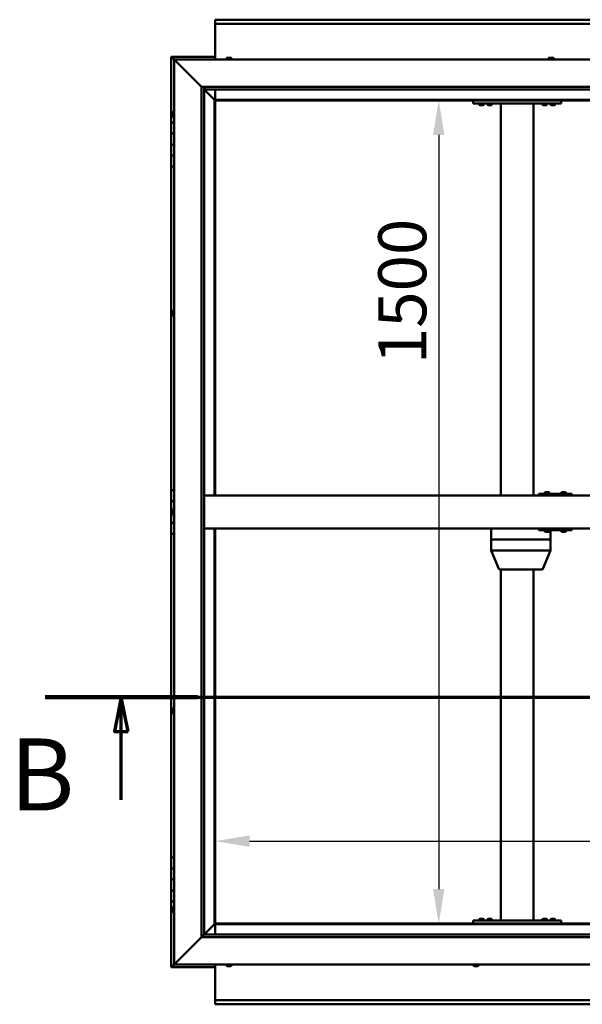
# Model space of a CAD drawing. Units: millimetres. Extents: x -6553 to 24586, y 2975 to 8837.
# Drawn here: x 4573 to 5598, y 3651 to 5446 of the extents above; entities that cross this region are included whole.
import ezdxf

# ---------------------------------------------------------------- set-up
doc = ezdxf.new("R2010")
doc.units = ezdxf.units.MM
doc.header["$LTSCALE"] = 25
doc.linetypes.add('CHAIN', pattern=[0.3543, 0.2362, -0.0295, 0.0591, -0.0295])
for name, color, linetype, lineweight in [('Dimension (ISO)', 7, 'Continuous', 25), ('Section Line (ISO)', 7, 'CHAIN', 70), ('Visible (ISO)', 7, 'Continuous', 50)]:
    doc.layers.add(name, color=color, linetype=linetype, lineweight=lineweight)
doc.styles.add('Label Text (ISO)', font='tahoma.ttf')
doc.styles.add('Note Text (ISO)', font='tahoma.ttf')
doc.dimstyles.new('Default (ISO)', dxfattribs={"dimscale": 25, "dimtxt": 3.5, "dimasz": 2.5, "dimexe": 3.175, "dimexo": 0, "dimgap": 0.762, "dimtad": 1, "dimrnd": 1e-08, "dimzin": 0, "dimtxsty": 'Note Text (ISO)', "dimcen": 0.09, "dimdle": 10, "dimclrd": 256, "dimclre": 256, "dimclrt": 256, "dimazin": 0, "dimtfac": 1.001486, "dimtmove": 0, "dimatfit": 3, "dimfxl": 1, "dimtolj": 1, "dimtzin": 0, "dimlwd": -1, "dimlwe": -1, "dimarcsym": 0})

# ---------------------------------------------------------------- blocks, each defined once
blk = doc.blocks.new('2dTransSection1')
at = {"layer": 'Section Line (ISO)', "linetype": 'CHAIN', "ltscale": 47.166557}
blk.add_line((184.77, 168.417), (329.57, 168.417), dxfattribs=at)
at = {"layer": 'Section Line (ISO)', "linetype": 'Continuous', "lineweight": 140}
blk.add_line((184.77, 168.417), (195.881, 168.417), dxfattribs=at)
at = {"layer": 'Section Line (ISO)', "linetype": 'Continuous'}
for p, q in [((190.326, 168.417), (189.826, 165.917)), ((190.326, 165.917), (190.326, 168.417)), ((190.826, 165.917), (190.326, 168.417)), ((189.826, 165.917), (190.826, 165.917)), ((190.326, 160.943), (190.326, 165.917))]:
    blk.add_line(p, q, dxfattribs=at)
at = {"layer": 'Section Line (ISO)', "linetype": 'Continuous', "flags": 128}
blk.add_lwpolyline([(190.826, 165.917), (190.326, 168.417), (189.826, 165.917), (190.826, 165.917)], dxfattribs=at)
at = {"layer": 'Section Line (ISO)'}
blk.add_solid([(190.826, 165.917), (190.326, 168.417), (189.826, 165.917), (190.826, 165.917)], dxfattribs=at)
at = {"layer": 'Section Line (ISO)', "insert": (182.198, 158.523), "char_height": 5.25, "attachment_point": 7, "style": 'Label Text (ISO)'}
blk.add_mtext('B', dxfattribs=at)
blk = doc.blocks.new('*D12')
at = {"layer": 'Defpoints', "color": 0, "transparency": 16777216}
for p in [(5329.2, 5298.2), (5329.2, 3798.2), (5336.3, 3798.2)]:
    blk.add_point(p, dxfattribs=at)
at = {"layer": 'Dimension (ISO)', "transparency": 16777216}
blk.add_line((5336.3, 5235.7), (5336.3, 3860.7), dxfattribs=at)
for points in [[(5325.9, 5235.7), (5346.7, 5235.7), (5336.3, 5298.2)], [(5325.9, 3860.7), (5346.7, 3860.7), (5336.3, 3798.2)]]:
    blk.add_solid(points, dxfattribs=at)
at = {"layer": 'Dimension (ISO)', "transparency": 16777216, "insert": (5226.2, 4817.8), "char_height": 87.5, "attachment_point": 1, "rotation": 90, "style": 'Note Text (ISO)'}
blk.add_mtext('\\A1;1500', dxfattribs=at)
blk = doc.blocks.new('*D14')
at = {"layer": 'Defpoints', "color": 0, "transparency": 16777216}
for p in [(4929.2, 4172.1), (7929.2, 4172.1), (7929.2, 3948.2)]:
    blk.add_point(p, dxfattribs=at)
at = {"layer": 'Dimension (ISO)', "transparency": 16777216}
blk.add_line((4991.7, 3948.2), (7866.7, 3948.2), dxfattribs=at)
for points in [[(4991.7, 3958.6), (4991.7, 3937.7), (4929.2, 3948.2)], [(7866.7, 3958.6), (7866.7, 3937.7), (7929.2, 3948.2)]]:
    blk.add_solid(points, dxfattribs=at)
at = {"layer": 'Dimension (ISO)', "transparency": 16777216, "insert": (5731.6, 4058.4), "char_height": 87.5, "attachment_point": 1, "style": 'Note Text (ISO)'}
blk.add_mtext('\\A1;3000', dxfattribs=at)

msp = doc.modelspace()

# ---------------------------------------------------------------- linework, layer by layer
at = {"layer": 'Visible (ISO)'}
for p, q in [((4929.2, 5444.7), (4929.2, 5445.7)), ((4929.2, 5445.7), (7929.2, 5445.7)), ((4929.2, 5444.7), (4929.2, 5438.2)), ((4929.2, 5436.2), (4929.2, 5438.2)), ((7929.2, 5438.2), (4929.2, 5438.2)), ((4929.2, 5373.2), (4929.2, 5436.2)), ((4849.2, 5378.2), (4849.3, 5378.2)), ((4849.2, 5378.2), (4849.2, 5378.2)), ((4849.2, 5378.2), (4849.3, 5378.2)), ((4849.2, 5378.2), (4849.3, 5378.2)), ((4849.2, 5378.2), (4849.2, 5378.2)), ((4849.2, 5378.2), (4849.2, 5258.2)), ((4929.2, 5378.2), (4849.3, 5378.2)), ((4850.8, 5376.6), (4849.3, 5378.2)), ((4849.3, 5378.2), (4849.3, 5378.2)), ((4849.3, 5378.2), (4850.8, 5376.6)), ((4850.8, 5376.6), (4854.2, 5373.2)), ((4854.2, 5373.2), (4850.8, 5376.6)), ((4856.7, 5370.7), (4854.2, 5373.2)), ((4854.2, 5373.2), (6404.2, 5373.2)), ((4854.2, 5373.2), (4856.7, 5370.7)), ((4854.2, 3723.2), (4854.2, 5373.2)), ((4856.7, 5370.7), (4904.2, 5323.2)), ((4904.2, 5323.2), (4856.7, 5370.7)), ((4949.5, 5375.1), (4949.5, 5373.2)), ((4952, 5376.4), (4952.6, 5376.4)), ((4952.7, 5376.4), (4952.6, 5376.4)), ((4952.7, 5376.4), (4952.8, 5376.4)), ((4952.8, 5376.4), (4953, 5376.4)), ((4952.8, 5376.4), (4952.8, 5376.4)), ((4953, 5376.4), (4954.7, 5376.4)), ((4954.7, 5376.4), (4955.1, 5376.4)), ((4955.1, 5376.4), (4956.4, 5376.4)), ((4956.4, 5376.4), (4956.4, 5376.4)), ((4956.4, 5376.4), (4956.5, 5376.4)), ((4959, 5375.1), (4959, 5373.2)), ((5536.5, 5375.1), (5536.5, 5373.2)), ((5539, 5376.4), (5539.1, 5376.4)), ((5539.2, 5376.4), (5539.1, 5376.4)), ((5539.2, 5376.4), (5540.5, 5376.4)), ((5540.5, 5376.4), (5540.9, 5376.4)), ((5540.9, 5376.4), (5542.7, 5376.4)), ((5542.7, 5376.4), (5542.8, 5376.4)), ((5542.8, 5376.4), (5542.9, 5376.4)), ((5542.8, 5376.4), (5542.8, 5376.4)), ((5543, 5376.4), (5542.9, 5376.4)), ((5543, 5376.4), (5543.5, 5376.4)), ((5546, 5375.1), (5546, 5373.2)), ((4904.2, 5323.2), (6354.2, 5323.2)), ((4904.2, 3773.2), (4904.2, 5323.2)), ((4909.2, 5323.2), (4909.2, 3778.2)), ((4909.2, 5318.2), (4927.6, 5299.8)), ((4927.6, 5299.8), (4909.2, 5318.2)), ((4910.2, 5318.3), (4910.2, 5323.2)), ((4910.2, 5318.2), (4910.2, 5318.3)), ((6349.2, 5318.2), (4910.2, 5318.2)), ((4929.2, 5299.7), (4929.2, 5318.2)), ((4927.6, 5299.8), (4927.7, 5299.7)), ((4927.7, 5299.7), (4927.6, 5299.8)), ((4927.7, 5299.7), (4929.2, 5298.2)), ((6330.7, 5299.7), (4927.7, 5299.7)), ((4929.2, 5298.2), (4927.7, 5299.7)), ((4927.7, 5299.7), (4927.7, 4578.2)), ((4929.2, 5298.2), (6329.2, 5298.2)), ((4929.2, 4578.2), (4929.2, 5298.2)), ((5399.2, 5298.2), (5399.2, 5293.2)), ((5559.2, 5298.2), (5559.2, 5293.2)), ((4852.4, 5278), (4854.2, 5278)), ((5399.2, 5293.2), (5559.2, 5293.2)), ((5409.5, 5291.3), (5409.5, 5293.2)), ((5413, 5290), (5412.1, 5290)), ((5415.2, 5290), (5413.3, 5290)), ((5416.4, 5290), (5415.5, 5290)), ((5419, 5291.3), (5419, 5293.2)), ((5424.5, 5291.3), (5424.5, 5293.2)), ((5428, 5290), (5427.1, 5290)), ((5430.2, 5290), (5428.3, 5290)), ((5431.4, 5290), (5430.5, 5290)), ((5434, 5291.3), (5434, 5293.2)), ((5449.2, 5293.2), (5449.2, 4578.2)), ((5451.2, 5293.2), (5507.2, 5293.2)), ((5509.2, 5293.2), (5509.2, 4578.2)), ((5524.5, 5291.3), (5524.5, 5293.2)), ((5528, 5290), (5527.1, 5290)), ((5530.2, 5290), (5528.3, 5290)), ((5531.4, 5290), (5530.5, 5290)), ((5534, 5291.3), (5534, 5293.2)), ((5539.5, 5291.3), (5539.5, 5293.2)), ((5543, 5290), (5542.1, 5290)), ((5545.2, 5290), (5543.3, 5290)), ((5546.4, 5290), (5545.5, 5290)), ((5549, 5291.3), (5549, 5293.2)), ((4851, 5275.3), (4851, 5275.4)), ((4851, 5275.3), (4851, 5275.1)), ((4851, 5273.7), (4851, 5275.1)), ((4851, 5273.4), (4851, 5273.7)), ((4851, 5273.4), (4851, 5273.3)), ((4851, 5271.6), (4851, 5273.3)), ((4851, 5271.4), (4851, 5271.6)), ((4851, 5271.4), (4851, 5271.3)), ((4851, 5271), (4851, 5271.3)), ((4852.4, 5268.5), (4854.2, 5268.5)), ((4854.2, 5258.2), (4849.2, 5258.2)), ((4849.2, 5258.2), (4849.2, 5238.2)), ((4849.2, 5238.2), (4849.2, 5238.2)), ((4849.2, 5238.2), (4854.2, 5238.2)), ((4849.2, 5218.2), (4849.2, 5238.2)), ((4854.2, 5238.2), (4849.2, 5238.2)), ((4854.2, 5218.2), (4849.2, 5218.2)), ((4849.2, 5218.2), (4854.2, 5218.2)), ((4849.2, 5218.2), (4849.2, 5198.2)), ((4849.2, 5198.2), (4849.2, 5198.2)), ((4849.2, 5198.2), (4854.2, 5198.2)), ((4849.2, 5178.2), (4849.2, 5198.2)), ((4854.2, 5198.2), (4849.2, 5198.2)), ((4849.2, 5178.2), (4849.2, 4588.2)), ((4849.2, 5178.2), (4854.2, 5178.2)), ((4851, 4912.7), (4851, 4912.9)), ((4851, 4912.7), (4851, 4912.5)), ((4851, 4912.4), (4851, 4912.5)), ((4851, 4910.8), (4851, 4912.4)), ((4851, 4910.6), (4851, 4910.4)), ((4851, 4908.8), (4851, 4910.4)), ((4851, 4908.8), (4851, 4908.6)), ((4851, 4908.8), (4851, 4908.8)), ((4851, 4908.5), (4851, 4908.6)), ((4852.4, 4915.5), (4854.2, 4915.5)), ((4852.4, 4906), (4854.2, 4906)), ((4854.2, 4588.2), (4849.2, 4588.2)), ((4849.2, 4588.2), (4849.2, 4568.2)), ((6349.2, 4578.2), (4909.2, 4578.2)), ((5518.8, 4578.2), (5518.8, 4581.2)), ((5578.8, 4581.2), (5518.8, 4581.2)), ((5529.2, 4583.1), (5529.2, 4581.2)), ((5531.7, 4584.4), (5532.4, 4584.4)), ((5532.4, 4584.4), (5532.4, 4584.4)), ((5532.4, 4584.4), (5532.5, 4584.4)), ((5532.5, 4584.4), (5532.8, 4584.4)), ((5532.5, 4584.4), (5532.5, 4584.4)), ((5532.8, 4584.4), (5534.6, 4584.4)), ((5534.6, 4584.4), (5534.8, 4584.4)), ((5535, 4584.4), (5534.8, 4584.4)), ((5535, 4584.4), (5536.1, 4584.4)), ((5536.1, 4584.4), (5536.1, 4584.4)), ((5536.1, 4584.4), (5536.2, 4584.4)), ((5538.7, 4583.1), (5538.7, 4581.2)), ((5559.2, 4583.1), (5559.2, 4581.2)), ((5561.7, 4584.4), (5562.4, 4584.4)), ((5562.4, 4584.4), (5562.4, 4584.4)), ((5562.4, 4584.4), (5562.5, 4584.4)), ((5562.5, 4584.4), (5562.8, 4584.4)), ((5562.5, 4584.4), (5562.5, 4584.4)), ((5562.8, 4584.4), (5564.6, 4584.4)), ((5564.6, 4584.4), (5564.8, 4584.4)), ((5565, 4584.4), (5564.8, 4584.4)), ((5565, 4584.4), (5566.1, 4584.4)), ((5566.1, 4584.4), (5566.1, 4584.4)), ((5566.1, 4584.4), (5566.1, 4584.4)), ((5568.7, 4583.1), (5568.7, 4581.2)), ((5579, 4581.2), (5578.8, 4581.2)), ((5578.8, 4578.2), (5578.8, 4581.2)), ((4849.2, 4568.2), (4854.2, 4568.2)), ((4849.2, 4548.2), (4849.2, 4568.2)), ((4854.2, 4568.2), (4849.2, 4568.2)), ((4851, 4548.2), (4849.2, 4548.2)), ((4849.2, 4548.2), (4851, 4548.2)), ((4849.2, 4548.2), (4849.2, 4528.2)), ((4851, 4550.1), (4851, 4550.4)), ((4851, 4550.1), (4851, 4550)), ((4851, 4549.8), (4851, 4550)), ((4851, 4548.2), (4851, 4549.8)), ((4851, 4548.2), (4851, 4548)), ((4851, 4547.7), (4851, 4548)), ((4851, 4546.3), (4851, 4547.7)), ((4851, 4546.3), (4851, 4546.1)), ((4851, 4546), (4851, 4546.1)), ((4852.4, 4553), (4854.2, 4553)), ((4852.4, 4543.5), (4854.2, 4543.5)), ((4849.2, 4528.2), (4854.2, 4528.2)), ((4849.2, 4508.2), (4849.2, 4528.2)), ((4854.2, 4528.2), (4849.2, 4528.2)), ((4849.2, 4508.2), (4849.2, 3918.2)), ((4849.2, 4508.2), (4854.2, 4508.2)), ((6349.2, 4518.2), (4909.2, 4518.2)), ((4927.7, 4518.2), (4927.7, 3796.7)), ((4929.2, 3798.2), (4929.2, 4518.2)), ((5432, 4518.2), (5432, 4498.2)), ((5518.8, 4518.2), (5518.8, 4515.2)), ((5518.8, 4515.2), (5578.8, 4515.2)), ((5529.2, 4513.3), (5529.2, 4515.2)), ((5531.9, 4512), (5531.7, 4512)), ((5531.9, 4512), (5532.1, 4512)), ((5533.7, 4512), (5532.1, 4512)), ((5532.1, 4512), (5532.1, 4512)), ((5533.7, 4512), (5533.8, 4512)), ((5535.7, 4512), (5534.1, 4512)), ((5535.8, 4512), (5535.7, 4512)), ((5535.8, 4512), (5535.9, 4512)), ((5536.2, 4512), (5535.9, 4512)), ((5538.7, 4513.3), (5538.7, 4515.2)), ((5540.1, 4515.2), (5540.1, 4498.2)), ((5559.2, 4513.3), (5559.2, 4515.2)), ((5561.9, 4512), (5561.7, 4512)), ((5561.9, 4512), (5562.1, 4512)), ((5563.6, 4512), (5562.1, 4512)), ((5562.1, 4512), (5562.1, 4512)), ((5563.6, 4512), (5563.8, 4512)), ((5565.7, 4512), (5564.1, 4512)), ((5565.8, 4512), (5565.7, 4512)), ((5565.8, 4512), (5565.9, 4512)), ((5566.1, 4512), (5565.9, 4512)), ((5568.7, 4513.3), (5568.7, 4515.2)), ((5578.8, 4518.2), (5578.8, 4515.2)), ((5578.8, 4515.2), (5579, 4515.2)), ((5432.2, 4498.2), (5432, 4498.2)), ((5432, 4498.2), (5432.2, 4498.2)), ((5432, 4498.2), (5432, 4478.1)), ((5432.2, 4498.2), (5498.4, 4498.2)), ((5432.2, 4498.2), (5498.4, 4498.2)), ((5501.1, 4498.2), (5498.4, 4498.2)), ((5498.4, 4498.2), (5501.1, 4498.2)), ((5501.1, 4498.2), (5538.9, 4498.2)), ((5501.1, 4498.2), (5538.9, 4498.2)), ((5540.1, 4498.2), (5538.9, 4498.2)), ((5538.9, 4498.2), (5540.1, 4498.2)), ((5540.1, 4498.2), (5540.1, 4478.1)), ((5432, 4478.1), (5446.1, 4444.4)), ((5432.2, 4478.2), (5498.4, 4478.2)), ((5501.1, 4478.2), (5538.9, 4478.2)), ((5540.1, 4478.1), (5526, 4444.4)), ((5448, 4443.2), (5505.1, 4443.2)), ((5449.2, 4443.2), (5449.2, 3803.2)), ((5505.1, 4443.2), (5524.1, 4443.2)), ((5509.2, 4443.2), (5509.2, 3803.2)), ((4851, 4187.9), (4851, 4187.8)), ((4851, 4187.9), (4851, 4187.9)), ((4851, 4186.5), (4851, 4187.8)), ((4851, 4186.1), (4851, 4186.5)), ((4851, 4184.3), (4851, 4186.1)), ((4851, 4184.2), (4851, 4184.3)), ((4851, 4184.1), (4851, 4184.2)), ((4851, 4184.2), (4851, 4184.2)), ((4851, 4184.1), (4851, 4184)), ((4851, 4183.5), (4851, 4184)), ((4852.4, 4190.5), (4854.2, 4190.5)), ((4852.4, 4181), (4854.2, 4181)), ((4854.2, 3918.2), (4849.2, 3918.2)), ((4849.2, 3918.2), (4849.2, 3898.2)), ((4849.2, 3898.2), (4849.2, 3898.2)), ((4849.2, 3898.2), (4854.2, 3898.2)), ((4849.2, 3878.2), (4849.2, 3898.2)), ((4854.2, 3898.2), (4849.2, 3898.2)), ((4854.2, 3878.2), (4849.2, 3878.2)), ((4849.2, 3878.2), (4854.2, 3878.2)), ((4849.2, 3878.2), (4849.2, 3858.2)), ((4849.2, 3858.2), (4849.2, 3858.2)), ((4849.2, 3858.2), (4854.2, 3858.2)), ((4849.2, 3838.2), (4849.2, 3858.2)), ((4854.2, 3858.2), (4849.2, 3858.2)), ((4849.2, 3838.2), (4849.2, 3718.2)), ((4849.2, 3838.2), (4854.2, 3838.2)), ((4851, 3825.3), (4851, 3825.4)), ((4851, 3825.3), (4851, 3825.1)), ((4851, 3823.7), (4851, 3825.1)), ((4851, 3823.4), (4851, 3823.7)), ((4851, 3823.4), (4851, 3823.3)), ((4852.4, 3828), (4854.2, 3828)), ((4851, 3821.6), (4851, 3823.3)), ((4851, 3821.4), (4851, 3821.6)), ((4851, 3821.4), (4851, 3821.3)), ((4851, 3821), (4851, 3821.3)), ((4852.4, 3818.5), (4854.2, 3818.5)), ((5412.1, 3806.4), (5413, 3806.4)), ((5413.3, 3806.4), (5415.2, 3806.4)), ((5415.5, 3806.4), (5416.4, 3806.4)), ((5427.1, 3806.4), (5428, 3806.4)), ((5428.3, 3806.4), (5430.2, 3806.4)), ((5430.5, 3806.4), (5431.4, 3806.4)), ((5527.1, 3806.6), (5528, 3806.6)), ((5528.3, 3806.6), (5530.2, 3806.6)), ((5530.5, 3806.6), (5531.4, 3806.6)), ((5542.1, 3806.4), (5543, 3806.4)), ((5543.3, 3806.4), (5545.2, 3806.4)), ((5545.5, 3806.4), (5546.4, 3806.4)), ((4909.2, 3778.2), (4927.6, 3796.6)), ((4927.6, 3796.6), (4909.3, 3778.2)), ((4927.7, 3796.7), (4927.6, 3796.6)), ((4927.6, 3796.6), (4927.7, 3796.7)), ((4929.2, 3798.2), (4927.7, 3796.7)), ((4927.7, 3796.7), (4929.2, 3798.2)), ((4927.7, 3796.7), (6330.7, 3796.7)), ((6329.2, 3798.2), (4929.2, 3798.2)), ((4929.2, 3796.7), (4929.2, 3778.2)), ((5399.2, 3803.2), (5399.2, 3798.2)), ((5399.2, 3803.2), (5559.2, 3803.2)), ((5399.2, 3798.2), (5559.2, 3798.2)), ((5409.5, 3805.1), (5409.5, 3803.2)), ((5411.8, 3798.2), (5411.8, 3798.2)), ((5416.6, 3798.2), (5416.6, 3798.2)), ((5419, 3805.1), (5419, 3803.2)), ((5424.5, 3805.1), (5424.5, 3803.2)), ((5426.8, 3798.2), (5426.8, 3798.2)), ((5431.6, 3798.2), (5431.6, 3798.2)), ((5434, 3805.1), (5434, 3803.2)), ((5451.2, 3803.2), (5507.2, 3803.2)), ((5524.5, 3805.3), (5524.5, 3803.4)), ((5524.5, 3803.4), (5534, 3803.4)), ((5526.8, 3798.2), (5526.8, 3798.2)), ((5531.6, 3798.2), (5531.6, 3798.2)), ((5534, 3805.3), (5534, 3803.4)), ((5539.5, 3805.1), (5539.5, 3803.2)), ((5541.8, 3798.2), (5541.8, 3798.2)), ((5546.6, 3798.2), (5546.6, 3798.2)), ((5549, 3805.1), (5549, 3803.2)), ((5559.2, 3803.2), (5559.2, 3798.2)), ((4904.2, 3773.2), (4856.7, 3725.7)), ((4856.7, 3725.7), (4904.2, 3773.2)), ((4909.2, 3778.1), (4904.2, 3773.2)), ((6354.2, 3773.2), (4904.2, 3773.2)), ((4909.2, 3778.2), (6349.2, 3778.2)), ((4909.2, 3778.2), (4909.2, 3778.1)), ((4849.3, 3718.2), (4849.2, 3718.2)), ((4849.2, 3718.2), (4849.2, 3718.2)), ((4849.2, 3718.2), (4929.2, 3718.2)), ((4849.3, 3718.2), (4850.8, 3719.8)), ((4849.3, 3718.2), (4850.8, 3719.8)), ((4850.8, 3719.8), (4849.3, 3718.2)), ((4849.3, 3718.2), (4849.3, 3718.2)), ((4854.3, 3723.2), (4850.8, 3719.8)), ((4850.8, 3719.8), (4854.2, 3723.2)), ((4854.2, 3723.2), (4856.7, 3725.7)), ((4856.7, 3725.7), (4854.2, 3723.2)), ((6404.2, 3723.2), (4854.2, 3723.2)), ((4929.2, 3723.2), (4929.2, 3660.2)), ((4949.5, 3721.3), (4949.5, 3723.2)), ((4952.7, 3720), (4952, 3720)), ((4952.7, 3720), (4952.7, 3720)), ((4952.8, 3720), (4952.7, 3720)), ((4953, 3720), (4952.8, 3720)), ((4952.8, 3720), (4952.8, 3720)), ((4954.9, 3720), (4953, 3720)), ((4955.1, 3720), (4954.9, 3720)), ((4955.1, 3720), (4955.3, 3720)), ((4956.4, 3720), (4955.3, 3720)), ((4956.4, 3720), (4956.5, 3720)), ((4956.5, 3720), (4956.5, 3720)), ((4959, 3721.3), (4959, 3723.2)), ((5399.5, 3721.3), (5399.5, 3723.2)), ((5402.4, 3720), (5402, 3720)), ((5402.4, 3720), (5402.5, 3720)), ((5402.7, 3720), (5402.5, 3720)), ((5402.7, 3720), (5402.7, 3720)), ((5404.4, 3720), (5402.7, 3720)), ((5402.7, 3720), (5402.7, 3720)), ((5404.8, 3720), (5404.4, 3720)), ((5406.2, 3720), (5404.8, 3720)), ((5406.2, 3720), (5406.4, 3720)), ((5406.5, 3720), (5406.4, 3720)), ((5409, 3721.3), (5409, 3723.2)), ((4929.2, 3660.2), (4929.2, 3658.2)), ((4929.2, 3658.2), (7929.2, 3658.2)), ((4929.2, 3658.2), (4929.2, 3651.7)), ((4929.2, 3650.7), (4929.2, 3651.7)), ((7929.2, 3650.7), (4929.2, 3650.7))]:
    msp.add_line(p, q, dxfattribs=at)
for centre, radius, start, end in [((4949.7, 5375.1), 0.2, 125.6853, 180), ((4954.2, 5368.8), 8, 106.0077, 125.6853), ((4954.2, 5368.8), 8, 54.3147, 73.9923), ((4958.8, 5375.1), 0.2, 0, 54.3147), ((5536.7, 5375.1), 0.2, 125.6853, 180), ((5541.2, 5368.8), 8, 106.0077, 125.6853), ((5541.2, 5368.8), 8, 54.3147, 73.9923), ((5545.8, 5375.1), 0.2, 0, 54.3147), ((4858.7, 5273.2), 8, 144.3147, 163.9923), ((4852.4, 5277.8), 0.2, 90, 144.3147), ((5409.7, 5291.3), 0.2, 180, 234.3147), ((5414.2, 5297.7), 8, 234.3147, 253.6652), ((5414.2, 5297.7), 8, 286.3348, 305.6853), ((5418.8, 5291.3), 0.2, 305.6853, 0), ((5424.7, 5291.3), 0.2, 180, 234.3147), ((5429.2, 5297.7), 8, 234.3147, 253.6652), ((5429.2, 5297.7), 8, 286.3348, 305.6853), ((5433.8, 5291.3), 0.2, 305.6853, 0), ((5524.7, 5291.3), 0.2, 180, 234.3147), ((5529.2, 5297.7), 8, 234.3147, 253.6652), ((5529.2, 5297.7), 8, 286.3348, 305.6853), ((5533.8, 5291.3), 0.2, 305.6853, 0), ((5539.7, 5291.3), 0.2, 180, 234.3147), ((5544.2, 5297.7), 8, 234.3147, 253.6652), ((5544.2, 5297.7), 8, 286.3348, 305.6853), ((5548.8, 5291.3), 0.2, 305.6853, 0), ((4858.7, 5273.2), 8, 196.0077, 215.6853), ((4852.4, 5268.7), 0.2, 215.6853, 270), ((4858.7, 4910.7), 8, 144.3147, 163.9923), ((4858.7, 4910.7), 8, 196.0077, 215.6853), ((4852.4, 4915.3), 0.2, 90, 144.3147), ((4852.4, 4906.2), 0.2, 215.6853, 270), ((5529.4, 4583.1), 0.2, 125.6853, 180), ((5533.9, 4576.8), 8, 106.0077, 125.6853), ((5533.9, 4576.8), 8, 54.3147, 73.9923), ((5538.5, 4583.1), 0.2, 0, 54.3147), ((5559.4, 4583.1), 0.2, 125.6853, 180), ((5563.9, 4576.8), 8, 106.0077, 125.6853), ((5563.9, 4576.8), 8, 54.3147, 73.9923), ((5568.5, 4583.1), 0.2, 0, 54.3147), ((4858.7, 4548.2), 8, 144.3147, 163.9923), ((4858.7, 4548.2), 8, 196.0077, 215.6853), ((4852.4, 4552.8), 0.2, 90, 144.3147), ((4852.4, 4543.7), 0.2, 215.6853, 270), ((5529.4, 4513.3), 0.2, 180, 234.3147), ((5533.9, 4519.7), 8, 234.3147, 253.9923), ((5533.9, 4519.7), 8, 286.0077, 305.6853), ((5538.5, 4513.3), 0.2, 305.6853, 0), ((5559.4, 4513.3), 0.2, 180, 234.3147), ((5563.9, 4519.7), 8, 234.3147, 253.9923), ((5563.9, 4519.7), 8, 286.0077, 305.6853), ((5568.5, 4513.3), 0.2, 305.6853, 0), ((5448, 4445.2), 2, 202.7509, 270), ((5524.1, 4445.2), 2, 270, 337.2491), ((4858.7, 4185.7), 8, 144.3147, 163.9923), ((4858.7, 4185.7), 8, 196.0077, 215.6853), ((4852.4, 4190.3), 0.2, 90, 144.3147), ((4852.4, 4181.2), 0.2, 215.6853, 270), ((4858.7, 3823.2), 8, 144.3147, 163.9923), ((4852.4, 3827.8), 0.2, 90, 144.3147), ((4858.7, 3823.2), 8, 196.0077, 215.6853), ((4852.4, 3818.7), 0.2, 215.6853, 270), ((5414.2, 3798.8), 8, 106.3348, 125.6853), ((5414.2, 3798.8), 8, 54.3147, 73.6652), ((5429.2, 3798.8), 8, 106.3348, 125.6853), ((5429.2, 3798.8), 8, 54.3147, 73.6652), ((5524.7, 3805.3), 0.2, 125.6853, 180), ((5529.2, 3799), 8, 106.3348, 125.6853), ((5529.2, 3799), 8, 54.3147, 73.6652), ((5533.8, 3805.3), 0.2, 0, 54.3147), ((5544.2, 3798.8), 8, 106.3348, 125.6853), ((5544.2, 3798.8), 8, 54.3147, 73.6652), ((5409.7, 3805.1), 0.2, 125.6853, 180), ((5418.8, 3805.1), 0.2, 0, 54.3147), ((5424.7, 3805.1), 0.2, 125.6853, 180), ((5433.8, 3805.1), 0.2, 0, 54.3147), ((5526.6, 3803.2), 0.2, 0, 90), ((5531.8, 3803.2), 0.2, 90, 180), ((5539.7, 3805.1), 0.2, 125.6853, 180), ((5548.8, 3805.1), 0.2, 0, 54.3147), ((4949.7, 3721.3), 0.2, 180, 234.3147), ((4954.2, 3727.7), 8, 234.3147, 253.9923), ((4954.2, 3727.7), 8, 286.0077, 305.6853), ((4958.8, 3721.3), 0.2, 305.6853, 0), ((5399.7, 3721.3), 0.2, 180, 234.3147), ((5404.2, 3727.7), 8, 234.3147, 253.9923), ((5404.2, 3727.7), 8, 286.0077, 305.6853), ((5408.8, 3721.3), 0.2, 305.6853, 0)]:
    msp.add_arc(centre, radius, start, end, dxfattribs=at)
for centre, major_axis, ratio, start_param, end_param in [((5579, 4575.2), (0, 6), 0.011107, 5.235988, 6.283185), ((5579, 4521.2), (0, -6), 0.011107, 0, 1.047198), ((5434, 4478.5), (2, 0.4), 0.067603, 2.725366, 3.155193), ((5434, 4471.8), (-1.83, 6.36), 0.125763, 6.24695, 6.291959), ((5500.2, 4471.8), (-1.83, 6.36), 0.125763, 6.201941, 6.24695), ((5500.2, 4478.5), (-2, -0.15), 0.199207, 0.478053, 1.958832), ((5500.2, 4471.8), (0.94, 6.36), 0.277741, 0.040986, 0.085995), ((5538.1, 4471.8), (0.94, 6.36), 0.277741, 6.279163, 6.324172), ((5538.1, 4478.5), (2, -0.4), 0.067603, 5.218633, 6.296785)]:
    msp.add_ellipse(centre, major_axis=major_axis, ratio=ratio, start_param=start_param, end_param=end_param, dxfattribs=at)
for points, knots in [([(4953, 5376.4), (4952.9, 5376.4), (4952.9, 5376.4), (4952.8, 5376.4), (4952.7, 5376.4), (4952.7, 5376.4), (4952.6, 5376.4), (4952.6, 5376.4)], [0.17438702, 0.17438702, 0.17438702, 0.17438702, 0.18896797, 0.18896797, 0.20586323, 0.20586323, 0.21737852, 0.21737852, 0.21737852, 0.21737852]), ([(4955.1, 5376.4), (4955.1, 5376.4), (4955.1, 5376.4), (4955, 5376.4), (4954.9, 5376.4), (4954.8, 5376.4), (4954.8, 5376.4), (4954.7, 5376.4)], [0.17438702, 0.17438702, 0.17438702, 0.17438702, 0.18896797, 0.18896797, 0.20586323, 0.20586323, 0.21737852, 0.21737852, 0.21737852, 0.21737852]), ([(4956.4, 5376.4), (4956.5, 5376.4), (4956.5, 5376.4), (4956.5, 5376.4), (4956.4, 5376.4), (4956.4, 5376.4), (4956.4, 5376.4), (4956.4, 5376.4)], [0.17438702, 0.17438702, 0.17438702, 0.17438702, 0.18896797, 0.18896797, 0.20586323, 0.20586323, 0.21737852, 0.21737852, 0.21737852, 0.21737852]), ([(5539.2, 5376.4), (5539.2, 5376.4), (5539.1, 5376.4), (5539.1, 5376.4), (5539.1, 5376.4), (5539.1, 5376.4), (5539.1, 5376.4), (5539.1, 5376.4)], [0.17438702, 0.17438702, 0.17438702, 0.17438702, 0.18896797, 0.18896797, 0.20586323, 0.20586323, 0.21737852, 0.21737852, 0.21737852, 0.21737852]), ([(5540.9, 5376.4), (5540.9, 5376.4), (5540.8, 5376.4), (5540.7, 5376.4), (5540.7, 5376.4), (5540.6, 5376.4), (5540.5, 5376.4), (5540.5, 5376.4)], [0.17438702, 0.17438702, 0.17438702, 0.17438702, 0.18896797, 0.18896797, 0.20586323, 0.20586323, 0.21737852, 0.21737852, 0.21737852, 0.21737852]), ([(5543, 5376.4), (5543, 5376.4), (5542.9, 5376.4), (5542.9, 5376.4), (5542.8, 5376.4), (5542.8, 5376.4), (5542.7, 5376.4), (5542.7, 5376.4)], [0.17438702, 0.17438702, 0.17438702, 0.17438702, 0.18896797, 0.18896797, 0.20586323, 0.20586323, 0.21737852, 0.21737852, 0.21737852, 0.21737852]), ([(5412, 5290), (5412, 5290), (5412, 5290), (5412, 5290), (5412, 5290), (5412.1, 5290)], [0.19569168, 0.19569168, 0.19569168, 0.19569168, 0.20586323, 0.20586323, 0.21737852, 0.21737852, 0.21737852, 0.21737852]), ([(5413, 5290), (5413, 5290), (5413, 5290), (5413.1, 5290), (5413.2, 5290), (5413.3, 5290), (5413.3, 5290), (5413.3, 5290)], [0.17438702, 0.17438702, 0.17438702, 0.17438702, 0.18896797, 0.18896797, 0.20586323, 0.20586323, 0.21737852, 0.21737852, 0.21737852, 0.21737852]), ([(5415.2, 5290), (5415.2, 5290), (5415.3, 5290), (5415.4, 5290), (5415.4, 5290), (5415.5, 5290), (5415.5, 5290), (5415.5, 5290)], [0.17438702, 0.17438702, 0.17438702, 0.17438702, 0.18896797, 0.18896797, 0.20586323, 0.20586323, 0.21737852, 0.21737852, 0.21737852, 0.21737852]), ([(5416.4, 5290), (5416.5, 5290), (5416.5, 5290), (5416.5, 5290), (5416.5, 5290), (5416.5, 5290)], [0.17438702, 0.17438702, 0.17438702, 0.17438702, 0.18896797, 0.18896797, 0.19569168, 0.19569168, 0.19569168, 0.19569168]), ([(5427, 5290), (5427, 5290), (5427, 5290), (5427, 5290), (5427, 5290), (5427.1, 5290)], [0.19569168, 0.19569168, 0.19569168, 0.19569168, 0.20586323, 0.20586323, 0.21737852, 0.21737852, 0.21737852, 0.21737852]), ([(5428, 5290), (5428, 5290), (5428, 5290), (5428.1, 5290), (5428.2, 5290), (5428.3, 5290), (5428.3, 5290), (5428.3, 5290)], [0.17438702, 0.17438702, 0.17438702, 0.17438702, 0.18896797, 0.18896797, 0.20586323, 0.20586323, 0.21737852, 0.21737852, 0.21737852, 0.21737852]), ([(5430.2, 5290), (5430.2, 5290), (5430.3, 5290), (5430.4, 5290), (5430.4, 5290), (5430.5, 5290), (5430.5, 5290), (5430.5, 5290)], [0.17438702, 0.17438702, 0.17438702, 0.17438702, 0.18896797, 0.18896797, 0.20586323, 0.20586323, 0.21737852, 0.21737852, 0.21737852, 0.21737852]), ([(5431.4, 5290), (5431.5, 5290), (5431.5, 5290), (5431.5, 5290), (5431.5, 5290), (5431.5, 5290)], [0.17438702, 0.17438702, 0.17438702, 0.17438702, 0.18896797, 0.18896797, 0.19569168, 0.19569168, 0.19569168, 0.19569168]), ([(5527, 5290), (5527, 5290), (5527, 5290), (5527, 5290), (5527, 5290), (5527.1, 5290)], [0.19569168, 0.19569168, 0.19569168, 0.19569168, 0.20586323, 0.20586323, 0.21737852, 0.21737852, 0.21737852, 0.21737852]), ([(5528, 5290), (5528, 5290), (5528, 5290), (5528.1, 5290), (5528.2, 5290), (5528.3, 5290), (5528.3, 5290), (5528.3, 5290)], [0.17438702, 0.17438702, 0.17438702, 0.17438702, 0.18896797, 0.18896797, 0.20586323, 0.20586323, 0.21737852, 0.21737852, 0.21737852, 0.21737852]), ([(5530.2, 5290), (5530.2, 5290), (5530.3, 5290), (5530.4, 5290), (5530.4, 5290), (5530.5, 5290), (5530.5, 5290), (5530.5, 5290)], [0.17438702, 0.17438702, 0.17438702, 0.17438702, 0.18896797, 0.18896797, 0.20586323, 0.20586323, 0.21737852, 0.21737852, 0.21737852, 0.21737852]), ([(5531.4, 5290), (5531.5, 5290), (5531.5, 5290), (5531.5, 5290), (5531.5, 5290), (5531.5, 5290)], [0.17438702, 0.17438702, 0.17438702, 0.17438702, 0.18896797, 0.18896797, 0.19569168, 0.19569168, 0.19569168, 0.19569168]), ([(5542, 5290), (5542, 5290), (5542, 5290), (5542, 5290), (5542, 5290), (5542.1, 5290)], [0.19569168, 0.19569168, 0.19569168, 0.19569168, 0.20586323, 0.20586323, 0.21737852, 0.21737852, 0.21737852, 0.21737852]), ([(5543, 5290), (5543, 5290), (5543, 5290), (5543.1, 5290), (5543.2, 5290), (5543.3, 5290), (5543.3, 5290), (5543.3, 5290)], [0.17438702, 0.17438702, 0.17438702, 0.17438702, 0.18896797, 0.18896797, 0.20586323, 0.20586323, 0.21737852, 0.21737852, 0.21737852, 0.21737852]), ([(5545.2, 5290), (5545.2, 5290), (5545.3, 5290), (5545.4, 5290), (5545.4, 5290), (5545.5, 5290), (5545.5, 5290), (5545.5, 5290)], [0.17438702, 0.17438702, 0.17438702, 0.17438702, 0.18896797, 0.18896797, 0.20586323, 0.20586323, 0.21737852, 0.21737852, 0.21737852, 0.21737852]), ([(5546.4, 5290), (5546.5, 5290), (5546.5, 5290), (5546.5, 5290), (5546.5, 5290), (5546.5, 5290)], [0.17438702, 0.17438702, 0.17438702, 0.17438702, 0.18896797, 0.18896797, 0.19569168, 0.19569168, 0.19569168, 0.19569168]), ([(4851, 5275.3), (4851, 5275.3), (4851, 5275.3), (4851, 5275.3), (4851, 5275.3), (4851, 5275.2), (4851, 5275.2), (4851, 5275.1)], [0.17438702, 0.17438702, 0.17438702, 0.17438702, 0.18896797, 0.18896797, 0.20586323, 0.20586323, 0.21737851, 0.21737851, 0.21737851, 0.21737851]), ([(4851, 5273.7), (4851, 5273.6), (4851, 5273.6), (4851, 5273.5), (4851, 5273.4), (4851, 5273.3), (4851, 5273.3), (4851, 5273.3)], [0.17438702, 0.17438702, 0.17438702, 0.17438702, 0.18896797, 0.18896797, 0.20586323, 0.20586323, 0.21737851, 0.21737851, 0.21737851, 0.21737851]), ([(4851, 5271.6), (4851, 5271.5), (4851, 5271.5), (4851, 5271.4), (4851, 5271.4), (4851, 5271.3), (4851, 5271.3), (4851, 5271.3)], [0.17438702, 0.17438702, 0.17438702, 0.17438702, 0.18896797, 0.18896797, 0.20586323, 0.20586323, 0.21737852, 0.21737852, 0.21737852, 0.21737852]), ([(4851, 4912.7), (4851, 4912.7), (4851, 4912.6), (4851, 4912.6), (4851, 4912.6), (4851, 4912.5), (4851, 4912.5), (4851, 4912.4)], [0.17438702, 0.17438702, 0.17438702, 0.17438702, 0.18896797, 0.18896797, 0.20586323, 0.20586323, 0.21737851, 0.21737851, 0.21737851, 0.21737851]), ([(4851, 4910.8), (4851, 4910.8), (4851, 4910.7), (4851, 4910.6), (4851, 4910.5), (4851, 4910.5), (4851, 4910.4), (4851, 4910.4)], [0.17438702, 0.17438702, 0.17438702, 0.17438702, 0.18896797, 0.18896797, 0.20586323, 0.20586323, 0.21737851, 0.21737851, 0.21737851, 0.21737851]), ([(4851, 4908.8), (4851, 4908.8), (4851, 4908.8), (4851, 4908.7), (4851, 4908.7), (4851, 4908.7), (4851, 4908.6), (4851, 4908.6)], [0.17438702, 0.17438702, 0.17438702, 0.17438702, 0.18896797, 0.18896797, 0.20586323, 0.20586323, 0.21737852, 0.21737852, 0.21737852, 0.21737852]), ([(5532.8, 4584.4), (5532.7, 4584.4), (5532.7, 4584.4), (5532.6, 4584.4), (5532.5, 4584.4), (5532.5, 4584.4), (5532.4, 4584.4), (5532.4, 4584.4)], [0.17438702, 0.17438702, 0.17438702, 0.17438702, 0.18896797, 0.18896797, 0.20586323, 0.20586323, 0.21737852, 0.21737852, 0.21737852, 0.21737852]), ([(5535, 4584.4), (5534.9, 4584.4), (5534.9, 4584.4), (5534.8, 4584.4), (5534.7, 4584.4), (5534.7, 4584.4), (5534.6, 4584.4), (5534.6, 4584.4)], [0.17438702, 0.17438702, 0.17438702, 0.17438702, 0.18896797, 0.18896797, 0.20586323, 0.20586323, 0.21737852, 0.21737852, 0.21737852, 0.21737852]), ([(5536.1, 4584.4), (5536.2, 4584.4), (5536.2, 4584.4), (5536.2, 4584.4), (5536.2, 4584.4), (5536.1, 4584.4), (5536.1, 4584.4), (5536.1, 4584.4)], [0.17438702, 0.17438702, 0.17438702, 0.17438702, 0.18896797, 0.18896797, 0.20586323, 0.20586323, 0.21737852, 0.21737852, 0.21737852, 0.21737852]), ([(5562.8, 4584.4), (5562.7, 4584.4), (5562.7, 4584.4), (5562.6, 4584.4), (5562.5, 4584.4), (5562.5, 4584.4), (5562.4, 4584.4), (5562.4, 4584.4)], [0.17438702, 0.17438702, 0.17438702, 0.17438702, 0.18896797, 0.18896797, 0.20586323, 0.20586323, 0.21737852, 0.21737852, 0.21737852, 0.21737852]), ([(5565, 4584.4), (5564.9, 4584.4), (5564.9, 4584.4), (5564.8, 4584.4), (5564.7, 4584.4), (5564.7, 4584.4), (5564.6, 4584.4), (5564.6, 4584.4)], [0.17438702, 0.17438702, 0.17438702, 0.17438702, 0.18896797, 0.18896797, 0.20586323, 0.20586323, 0.21737852, 0.21737852, 0.21737852, 0.21737852]), ([(5566.1, 4584.4), (5566.2, 4584.4), (5566.2, 4584.4), (5566.2, 4584.4), (5566.2, 4584.4), (5566.1, 4584.4), (5566.1, 4584.4), (5566.1, 4584.4)], [0.17438702, 0.17438702, 0.17438702, 0.17438702, 0.18896797, 0.18896797, 0.20586323, 0.20586323, 0.21737852, 0.21737852, 0.21737852, 0.21737852]), ([(4851, 4550.1), (4851, 4550.1), (4851, 4550.1), (4851, 4550), (4851, 4550), (4851, 4549.9), (4851, 4549.9), (4851, 4549.8)], [0.17438702, 0.17438702, 0.17438702, 0.17438702, 0.18896797, 0.18896797, 0.20586323, 0.20586323, 0.21737851, 0.21737851, 0.21737851, 0.21737851]), ([(4851, 4548.2), (4851, 4548.1), (4851, 4548.1), (4851, 4548), (4851, 4547.9), (4851, 4547.8), (4851, 4547.8), (4851, 4547.7)], [0.17438702, 0.17438702, 0.17438702, 0.17438702, 0.18896797, 0.18896797, 0.20586323, 0.20586323, 0.21737851, 0.21737851, 0.21737851, 0.21737851]), ([(4851, 4546.3), (4851, 4546.2), (4851, 4546.2), (4851, 4546.1), (4851, 4546.1), (4851, 4546.1), (4851, 4546.1), (4851, 4546.1)], [0.17438702, 0.17438702, 0.17438702, 0.17438702, 0.18896797, 0.18896797, 0.20586323, 0.20586323, 0.21737852, 0.21737852, 0.21737852, 0.21737852]), ([(5531.9, 4512), (5531.9, 4512), (5531.9, 4512), (5531.9, 4512), (5532, 4512), (5532, 4512), (5532.1, 4512), (5532.1, 4512)], [0.17438702, 0.17438702, 0.17438702, 0.17438702, 0.18896797, 0.18896797, 0.20586323, 0.20586323, 0.21737851, 0.21737851, 0.21737851, 0.21737851]), ([(5533.7, 4512), (5533.7, 4512), (5533.7, 4512), (5533.9, 4512), (5533.9, 4512), (5534, 4512), (5534, 4512), (5534.1, 4512)], [0.17438702, 0.17438702, 0.17438702, 0.17438702, 0.18896797, 0.18896797, 0.20586323, 0.20586323, 0.21737851, 0.21737851, 0.21737851, 0.21737851]), ([(5533.9, 4512), (5533.9, 4512), (5533.9, 4512), (5533.9, 4512), (5533.8, 4512), (5533.8, 4512)], [0.2032383, 0.2032383, 0.2032383, 0.2032383, 0.20586323, 0.20586323, 0.21737852, 0.21737852, 0.21737852, 0.21737852]), ([(5535.7, 4512), (5535.7, 4512), (5535.8, 4512), (5535.9, 4512), (5535.9, 4512), (5535.9, 4512), (5535.9, 4512), (5535.9, 4512)], [0.17438702, 0.17438702, 0.17438702, 0.17438702, 0.18896797, 0.18896797, 0.20586323, 0.20586323, 0.21737852, 0.21737852, 0.21737852, 0.21737852]), ([(5561.9, 4512), (5561.9, 4512), (5561.9, 4512), (5561.9, 4512), (5562, 4512), (5562, 4512), (5562.1, 4512), (5562.1, 4512)], [0.17438702, 0.17438702, 0.17438702, 0.17438702, 0.18896797, 0.18896797, 0.20586323, 0.20586323, 0.21737851, 0.21737851, 0.21737851, 0.21737851]), ([(5563.6, 4512), (5563.7, 4512), (5563.7, 4512), (5563.8, 4512), (5563.9, 4512), (5564, 4512), (5564, 4512), (5564.1, 4512)], [0.17438702, 0.17438702, 0.17438702, 0.17438702, 0.18896797, 0.18896797, 0.20586323, 0.20586323, 0.21737851, 0.21737851, 0.21737851, 0.21737851]), ([(5563.9, 4512), (5563.9, 4512), (5563.9, 4512), (5563.9, 4512), (5563.9, 4512), (5563.8, 4512)], [0.20493534, 0.20493534, 0.20493534, 0.20493534, 0.20586323, 0.20586323, 0.21737852, 0.21737852, 0.21737852, 0.21737852]), ([(5565.7, 4512), (5565.7, 4512), (5565.8, 4512), (5565.8, 4512), (5565.9, 4512), (5565.9, 4512), (5565.9, 4512), (5565.9, 4512)], [0.17438702, 0.17438702, 0.17438702, 0.17438702, 0.18896797, 0.18896797, 0.20586323, 0.20586323, 0.21737852, 0.21737852, 0.21737852, 0.21737852]), ([(4851, 4187.9), (4851, 4187.9), (4851, 4187.9), (4851, 4187.9), (4851, 4187.9), (4851, 4187.8), (4851, 4187.8), (4851, 4187.8)], [0.17438702, 0.17438702, 0.17438702, 0.17438702, 0.18896797, 0.18896797, 0.20586323, 0.20586323, 0.21737851, 0.21737851, 0.21737851, 0.21737851]), ([(4851, 4186.5), (4851, 4186.5), (4851, 4186.4), (4851, 4186.3), (4851, 4186.3), (4851, 4186.2), (4851, 4186.1), (4851, 4186.1)], [0.17438702, 0.17438702, 0.17438702, 0.17438702, 0.18896797, 0.18896797, 0.20586323, 0.20586323, 0.21737851, 0.21737851, 0.21737851, 0.21737851]), ([(4851, 4184.3), (4851, 4184.3), (4851, 4184.2), (4851, 4184.1), (4851, 4184.1), (4851, 4184), (4851, 4184), (4851, 4184)], [0.17438702, 0.17438702, 0.17438702, 0.17438702, 0.18896797, 0.18896797, 0.20586323, 0.20586323, 0.21737852, 0.21737852, 0.21737852, 0.21737852]), ([(4851, 3825.3), (4851, 3825.3), (4851, 3825.3), (4851, 3825.3), (4851, 3825.3), (4851, 3825.2), (4851, 3825.2), (4851, 3825.1)], [0.17438702, 0.17438702, 0.17438702, 0.17438702, 0.18896797, 0.18896797, 0.20586323, 0.20586323, 0.21737851, 0.21737851, 0.21737851, 0.21737851]), ([(4851, 3823.7), (4851, 3823.6), (4851, 3823.6), (4851, 3823.5), (4851, 3823.4), (4851, 3823.3), (4851, 3823.3), (4851, 3823.3)], [0.17438702, 0.17438702, 0.17438702, 0.17438702, 0.18896797, 0.18896797, 0.20586323, 0.20586323, 0.21737851, 0.21737851, 0.21737851, 0.21737851]), ([(4851, 3821.6), (4851, 3821.5), (4851, 3821.5), (4851, 3821.4), (4851, 3821.4), (4851, 3821.3), (4851, 3821.3), (4851, 3821.3)], [0.17438702, 0.17438702, 0.17438702, 0.17438702, 0.18896797, 0.18896797, 0.20586323, 0.20586323, 0.21737852, 0.21737852, 0.21737852, 0.21737852]), ([(5412.1, 3806.4), (5412, 3806.4), (5412, 3806.4), (5412, 3806.4), (5412, 3806.4), (5412, 3806.4)], [0.17438702, 0.17438702, 0.17438702, 0.17438702, 0.18896797, 0.18896797, 0.19569168, 0.19569168, 0.19569168, 0.19569168]), ([(5413.3, 3806.4), (5413.3, 3806.4), (5413.2, 3806.4), (5413.1, 3806.4), (5413.1, 3806.4), (5413, 3806.4), (5413, 3806.4), (5413, 3806.4)], [0.17438702, 0.17438702, 0.17438702, 0.17438702, 0.18896797, 0.18896797, 0.20586323, 0.20586323, 0.21737852, 0.21737852, 0.21737852, 0.21737852]), ([(5415.5, 3806.4), (5415.5, 3806.4), (5415.5, 3806.4), (5415.4, 3806.4), (5415.3, 3806.4), (5415.2, 3806.4), (5415.2, 3806.4), (5415.2, 3806.4)], [0.17438702, 0.17438702, 0.17438702, 0.17438702, 0.18896797, 0.18896797, 0.20586323, 0.20586323, 0.21737852, 0.21737852, 0.21737852, 0.21737852]), ([(5416.5, 3806.4), (5416.5, 3806.4), (5416.5, 3806.4), (5416.5, 3806.4), (5416.5, 3806.4), (5416.4, 3806.4)], [0.19569168, 0.19569168, 0.19569168, 0.19569168, 0.20586323, 0.20586323, 0.21737852, 0.21737852, 0.21737852, 0.21737852]), ([(5427.1, 3806.4), (5427, 3806.4), (5427, 3806.4), (5427, 3806.4), (5427, 3806.4), (5427, 3806.4)], [0.17438702, 0.17438702, 0.17438702, 0.17438702, 0.18896797, 0.18896797, 0.19569168, 0.19569168, 0.19569168, 0.19569168]), ([(5428.3, 3806.4), (5428.3, 3806.4), (5428.2, 3806.4), (5428.1, 3806.4), (5428.1, 3806.4), (5428, 3806.4), (5428, 3806.4), (5428, 3806.4)], [0.17438702, 0.17438702, 0.17438702, 0.17438702, 0.18896797, 0.18896797, 0.20586323, 0.20586323, 0.21737852, 0.21737852, 0.21737852, 0.21737852]), ([(5430.5, 3806.4), (5430.5, 3806.4), (5430.5, 3806.4), (5430.4, 3806.4), (5430.3, 3806.4), (5430.2, 3806.4), (5430.2, 3806.4), (5430.2, 3806.4)], [0.17438702, 0.17438702, 0.17438702, 0.17438702, 0.18896797, 0.18896797, 0.20586323, 0.20586323, 0.21737852, 0.21737852, 0.21737852, 0.21737852]), ([(5431.5, 3806.4), (5431.5, 3806.4), (5431.5, 3806.4), (5431.5, 3806.4), (5431.5, 3806.4), (5431.4, 3806.4)], [0.19569168, 0.19569168, 0.19569168, 0.19569168, 0.20586323, 0.20586323, 0.21737852, 0.21737852, 0.21737852, 0.21737852]), ([(5527.1, 3806.6), (5527, 3806.6), (5527, 3806.6), (5527, 3806.6), (5527, 3806.6), (5527, 3806.6)], [0.17438702, 0.17438702, 0.17438702, 0.17438702, 0.18896797, 0.18896797, 0.19569168, 0.19569168, 0.19569168, 0.19569168]), ([(5528.3, 3806.6), (5528.3, 3806.6), (5528.2, 3806.6), (5528.1, 3806.6), (5528.1, 3806.6), (5528, 3806.6), (5528, 3806.6), (5528, 3806.6)], [0.17438702, 0.17438702, 0.17438702, 0.17438702, 0.18896797, 0.18896797, 0.20586323, 0.20586323, 0.21737852, 0.21737852, 0.21737852, 0.21737852]), ([(5530.5, 3806.6), (5530.5, 3806.6), (5530.5, 3806.6), (5530.4, 3806.6), (5530.3, 3806.6), (5530.2, 3806.6), (5530.2, 3806.6), (5530.2, 3806.6)], [0.17438702, 0.17438702, 0.17438702, 0.17438702, 0.18896797, 0.18896797, 0.20586323, 0.20586323, 0.21737852, 0.21737852, 0.21737852, 0.21737852]), ([(5531.5, 3806.6), (5531.5, 3806.6), (5531.5, 3806.6), (5531.5, 3806.6), (5531.5, 3806.6), (5531.4, 3806.6)], [0.19569168, 0.19569168, 0.19569168, 0.19569168, 0.20586323, 0.20586323, 0.21737852, 0.21737852, 0.21737852, 0.21737852]), ([(5542.1, 3806.4), (5542, 3806.4), (5542, 3806.4), (5542, 3806.4), (5542, 3806.4), (5542, 3806.4)], [0.17438702, 0.17438702, 0.17438702, 0.17438702, 0.18896797, 0.18896797, 0.19569168, 0.19569168, 0.19569168, 0.19569168]), ([(5543.3, 3806.4), (5543.3, 3806.4), (5543.2, 3806.4), (5543.1, 3806.4), (5543.1, 3806.4), (5543, 3806.4), (5543, 3806.4), (5543, 3806.4)], [0.17438702, 0.17438702, 0.17438702, 0.17438702, 0.18896797, 0.18896797, 0.20586323, 0.20586323, 0.21737852, 0.21737852, 0.21737852, 0.21737852]), ([(5545.5, 3806.4), (5545.5, 3806.4), (5545.5, 3806.4), (5545.4, 3806.4), (5545.3, 3806.4), (5545.2, 3806.4), (5545.2, 3806.4), (5545.2, 3806.4)], [0.17438702, 0.17438702, 0.17438702, 0.17438702, 0.18896797, 0.18896797, 0.20586323, 0.20586323, 0.21737852, 0.21737852, 0.21737852, 0.21737852]), ([(5546.5, 3806.4), (5546.5, 3806.4), (5546.5, 3806.4), (5546.5, 3806.4), (5546.5, 3806.4), (5546.4, 3806.4)], [0.19569168, 0.19569168, 0.19569168, 0.19569168, 0.20586323, 0.20586323, 0.21737852, 0.21737852, 0.21737852, 0.21737852]), ([(4952.7, 3720), (4952.7, 3720), (4952.8, 3720), (4952.8, 3720), (4952.9, 3720), (4953, 3720), (4953, 3720), (4953, 3720)], [0.17438702, 0.17438702, 0.17438702, 0.17438702, 0.18896797, 0.18896797, 0.20586323, 0.20586323, 0.21737851, 0.21737851, 0.21737851, 0.21737851]), ([(4954.9, 3720), (4954.9, 3720), (4955, 3720), (4955.1, 3720), (4955.1, 3720), (4955.2, 3720), (4955.2, 3720), (4955.3, 3720)], [0.17438702, 0.17438702, 0.17438702, 0.17438702, 0.18896797, 0.18896797, 0.20586323, 0.20586323, 0.21737852, 0.21737852, 0.21737852, 0.21737852]), ([(4956.4, 3720), (4956.4, 3720), (4956.4, 3720), (4956.5, 3720), (4956.5, 3720), (4956.5, 3720), (4956.5, 3720), (4956.5, 3720)], [0.17438702, 0.17438702, 0.17438702, 0.17438702, 0.18896797, 0.18896797, 0.20586323, 0.20586323, 0.21737852, 0.21737852, 0.21737852, 0.21737852]), ([(5402.4, 3720), (5402.4, 3720), (5402.5, 3720), (5402.5, 3720), (5402.6, 3720), (5402.6, 3720), (5402.7, 3720), (5402.7, 3720)], [0.17438702, 0.17438702, 0.17438702, 0.17438702, 0.18896797, 0.18896797, 0.20586323, 0.20586323, 0.21737852, 0.21737852, 0.21737852, 0.21737852]), ([(5404.4, 3720), (5404.5, 3720), (5404.5, 3720), (5404.6, 3720), (5404.7, 3720), (5404.8, 3720), (5404.8, 3720), (5404.8, 3720)], [0.17438702, 0.17438702, 0.17438702, 0.17438702, 0.18896797, 0.18896797, 0.20586323, 0.20586323, 0.21737852, 0.21737852, 0.21737852, 0.21737852]), ([(5406.2, 3720), (5406.3, 3720), (5406.3, 3720), (5406.4, 3720), (5406.4, 3720), (5406.4, 3720), (5406.4, 3720), (5406.4, 3720)], [0.17438702, 0.17438702, 0.17438702, 0.17438702, 0.18896797, 0.18896797, 0.20586323, 0.20586323, 0.21737852, 0.21737852, 0.21737852, 0.21737852])]:
    msp.add_open_spline(points, degree=3, knots=knots, dxfattribs=at)
msp.add_open_spline([(4851, 4910.6), (4851, 4910.6), (4851, 4910.7), (4851, 4910.7)], degree=3, dxfattribs=at)

# ---------------------------------------------------------------- block references
at = {"layer": 'Section Line (ISO)', "xscale": 25, "yscale": 25, "zscale": 25}
msp.add_blockref('2dTransSection1', (0, 0), dxfattribs=at)

# ---------------------------------------------------------------- dimensions: what is measured, and where the dimension line sits
at = {"layer": 'Dimension (ISO)'}
dim = msp.add_linear_dim(base=(5336.3, 3798.2), p1=(5329.2, 5298.2), p2=(5329.2, 3798.2), angle=270, dimstyle='Default (ISO)', override={"dimgap": 0.762, "dimdec": 0, "dimse1": 1, "dimse2": 1, "dimtol": 0, "dimlim": 0, "dimtp": 0, "dimtm": 0, "dimtdec": 2, "dimtofl": 0, "dimatfit": 1}, dxfattribs=at)
dim.commit()
dim.dimension.update_dxf_attribs({"geometry": '*D12', "text_midpoint": (5336.3, 4940.1), "dimtype": 160})
dim = msp.add_linear_dim(base=(7929.2, 3948.2), p1=(4929.2, 4172.1), p2=(7929.2, 4172.1), dimstyle='Default (ISO)', override={"dimgap": 0.762, "dimdec": 0, "dimse1": 1, "dimse2": 1, "dimtol": 0, "dimlim": 0, "dimtp": 0, "dimtm": 0, "dimtdec": 2, "dimtofl": 0, "dimatfit": 1}, dxfattribs=at)
dim.commit()
dim.dimension.update_dxf_attribs({"geometry": '*D14', "text_midpoint": (5857.7, 3948.2), "dimtype": 160})

doc.saveas('drawing.dxf')
